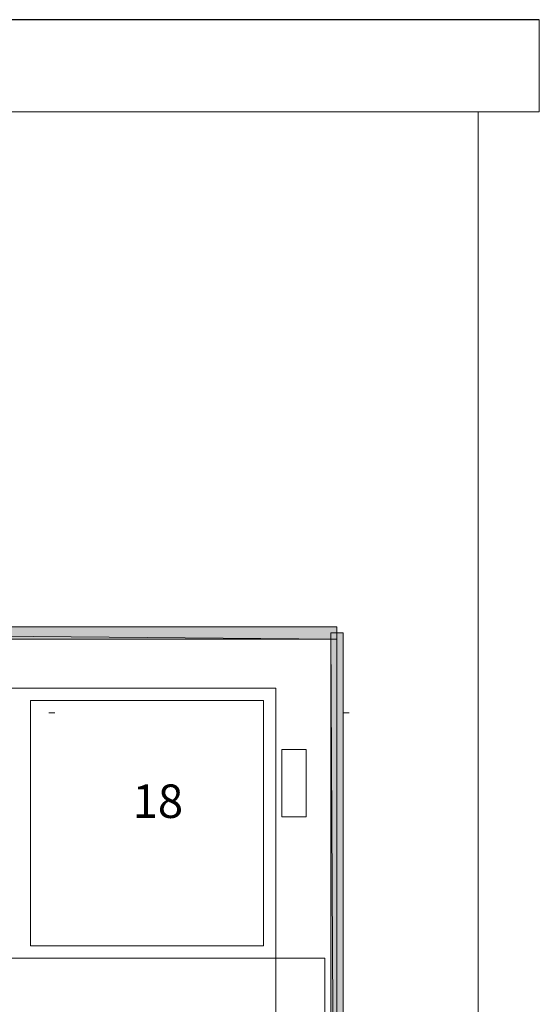
# Model space of a CAD drawing. Units: millimetres. Extents: x 279 to 21479, y 215 to 6155.
# Drawn here: x 2966 to 3046, y 1363 to 1515 of the extents above; entities that cross this region are included whole.
import ezdxf

# ---------------------------------------------------------------- set-up
doc = ezdxf.new("R2010")
doc.units = ezdxf.units.MM
doc.layers.add('H', color=7, linetype='Continuous', lineweight=100)
doc.layers.add('P', color=250, linetype='Continuous', lineweight=100)
doc.styles.add('Roman', font='txt')

msp = doc.modelspace()

# ---------------------------------------------------------------- hatches: boundary and pattern name
at = {"layer": 'H', "linetype": 'Continuous', "lineweight": 15}
for points in [[(2943.395, 1420.457), (2798.81, 1421.402), (3015.215, 1419.512)], [(2943.395, 1420.457), (3015.215, 1421.402), (2798.81, 1421.402)], [(2871.575, 1420.457), (2798.81, 1421.402), (3015.215, 1419.512)], [(2871.575, 1420.457), (3015.215, 1419.512), (2798.81, 1419.512)], [(2943.395, 1420.457), (3015.215, 1419.512), (3015.215, 1421.402)], [(3015.215, 1300.442), (3014.27, 1420.457), (3016.16, 1061.357)], [(3015.215, 1300.442), (3016.16, 1420.457), (3014.27, 1420.457)], [(3014.27, 1180.427), (3014.27, 1420.457), (3016.16, 1061.357)], [(3015.215, 1300.442), (3016.16, 1061.357), (3016.16, 1420.457)]]:
    msp.add_hatch(color=0, dxfattribs=at).paths.add_polyline_path(points)

# ---------------------------------------------------------------- linework, layer by layer
msp.add_line((3046.4, 1514.957), (1563.695, 1514.957))
at = {"layer": 'P', "color": 0, "linetype": 'Continuous', "lineweight": 15}
for points in [[(3046.4, 1514.957), (1563.695, 1514.957)], [(3046.4, 1514.957), (3046.4, 1500.782)], [(3046.4, 1500.782), (1563.695, 1500.782)], [(3036.95, 1500.782), (3036.95, 1015.052)], [(2798.81, 1419.512), (2798.81, 1421.402), (3015.215, 1419.512), (2798.81, 1419.512), (2798.81, 1421.402), (3015.215, 1419.512), (2798.81, 1419.512), (2798.81, 1421.402), (2619.26, 1421.402), (2619.26, 1419.512), (2798.81, 1419.512), (2798.81, 1421.402), (3015.215, 1419.512), (2798.81, 1419.512), (2798.81, 1421.402), (3015.215, 1419.512), (2798.81, 1419.512)], [(2798.81, 1421.402), (3015.215, 1419.512), (3015.215, 1421.402), (2798.81, 1421.402), (3015.215, 1419.512), (3015.215, 1421.402), (2798.81, 1421.402)], [(2798.81, 1421.402), (3015.215, 1419.512), (3015.215, 1421.402), (2798.81, 1421.402), (3015.215, 1419.512), (3015.215, 1421.402), (2798.81, 1421.402), (3015.215, 1419.512), (3015.215, 1421.402), (2798.81, 1421.402), (3015.215, 1419.512), (3015.215, 1421.402), (2798.81, 1421.402), (3015.215, 1419.512), (3015.215, 1421.402), (2798.81, 1421.402)], [(2798.81, 1419.512), (2798.81, 1421.402), (3015.215, 1419.512), (2798.81, 1419.512), (2798.81, 1421.402), (3015.215, 1419.512), (2798.81, 1419.512), (2798.81, 1421.402), (3015.215, 1419.512), (2798.81, 1419.512)], [(3015.215, 1419.512), (3015.215, 1421.402), (2798.81, 1421.402), (2798.81, 1419.512), (3015.215, 1419.512)], [(3014.27, 1420.457), (3014.27, 1420.457)], [(3014.27, 1420.457), (3016.16, 1061.357), (3016.16, 1420.457), (3014.27, 1420.457), (3016.16, 1061.357), (3016.16, 1420.457), (3014.27, 1420.457), (3016.16, 1061.357), (3016.16, 1420.457), (3014.27, 1420.457), (3016.16, 1061.357), (3016.16, 1420.457), (3014.27, 1420.457)], [(3014.27, 1420.457), (3014.27, 1420.457)], [(3014.27, 1420.457), (3016.16, 1061.357), (3016.16, 1420.457), (3014.27, 1420.457), (3016.16, 1061.357), (3016.16, 1420.457), (3014.27, 1420.457), (3016.16, 1061.357), (3016.16, 1420.457), (3014.27, 1420.457)], [(3014.27, 1061.357), (3014.27, 1420.457), (3016.16, 1061.357)], [(3014.27, 1061.357), (3014.27, 1420.457), (3016.16, 1061.357)], [(3016.16, 1061.357), (3016.16, 1420.457), (3014.27, 1420.457), (3014.27, 1061.357), (3014.27, 1420.457), (3016.16, 1061.357)], [(3014.27, 1061.357), (3014.27, 1420.457), (3016.16, 1061.357)], [(3014.27, 1061.357), (3014.27, 1420.457), (3016.16, 1061.357)], [(3014.27, 1061.357), (3016.16, 1043.402), (3016.16, 1061.357), (3014.27, 1061.357), (3016.16, 1033.952), (3016.16, 1061.357), (3014.27, 1061.357), (3014.27, 1420.457), (3016.16, 1061.357), (3014.27, 1061.357), (3014.27, 1420.457), (3016.16, 1061.357), (3014.27, 1061.357)], [(3015.215, 1420.457), (3015.215, 1033.952)], [(2808.26, 1077.422), (2808.26, 1069.862), (3005.765, 1069.862), (3005.765, 1411.952), (2808.26, 1411.952), (2808.26, 1198.382)], [(3003.875, 1372.262), (3003.875, 1410.062), (2967.965, 1410.062), (2967.965, 1372.262), (3003.875, 1372.262)], [(3003.875, 1410.062), (3003.875, 1410.062)], [(3003.875, 1410.062), (3003.875, 1378.877)], [(3006.71, 1392.107), (3006.71, 1402.502), (3010.49, 1402.502), (3010.49, 1392.107), (3006.71, 1392.107)], [(2815.82, 1370.372), (3013.325, 1370.372)], [(3005.765, 1330.682), (3005.765, 1370.372)], [(3013.325, 1370.372), (3013.325, 1199.327)]]:
    msp.add_lwpolyline(points, dxfattribs=at)
at = {"layer": 'P', "color": 6, "linetype": 'Continuous', "lineweight": 15}
for points in [[(2971.745, 1408.172), (2971.745, 1408.172), (2970.8, 1408.172), (2970.8, 1408.172), (2971.745, 1408.172), (2971.745, 1408.172)], [(3017.105, 1408.172), (3017.105, 1408.172), (3016.16, 1408.172), (3016.16, 1408.172), (3016.16, 1408.172), (3016.16, 1408.172), (3017.105, 1408.172)]]:
    msp.add_lwpolyline(points, dxfattribs=at)

# ---------------------------------------------------------------- texts
at = {"linetype": 'Continuous', "lineweight": 15, "insert": (2983.697, 1397.114), "char_height": 5.15852, "width": 2236.27693, "attachment_point": 1, "style": 'Roman'}
msp.add_mtext('{\\fArial|b1|i0|c0|p34;18}', dxfattribs=at)

doc.saveas('drawing.dxf')
